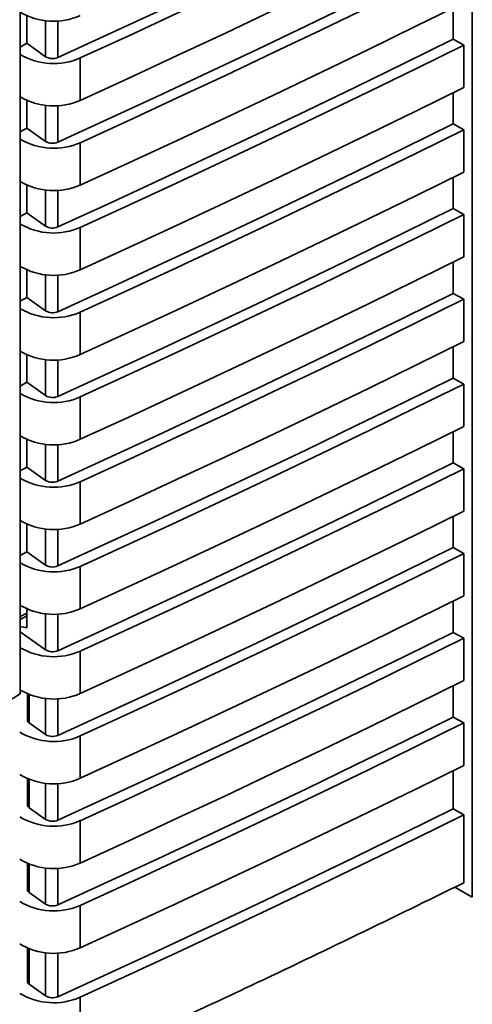
# Paper-space layout 'Blatt2' of a CAD drawing. Units: millimetres. Extents: x 0 to 4200, y 0 to 2970.
# Drawn here: x 3696 to 3722, y 1772 to 1829 of the extents above; entities that cross this region are included whole.
import ezdxf

# ---------------------------------------------------------------- set-up
doc = ezdxf.new("R2010")
doc.units = ezdxf.units.MM

psp = doc.layouts.new('Blatt2')

# ---------------------------------------------------------------- linework, layer by layer
at = {"color": 7, "linetype": 'Continuous', "lineweight": 35, "ltscale": 10}
for p, q in [((3721.822, 1854.396), (3721.822, 1778.474)), ((3695.72, 1839.682), (3695.72, 1792.791)), ((3720.72, 1829.879), (3720.72, 1828.073)), ((3696.097, 1827.834), (3696.097, 1829.427)), ((3696.097, 1827.834), (3695.72, 1827.616)), ((3697.181, 1827.06), (3696.097, 1827.834)), ((3721.33, 1827.733), (3720.72, 1828.073)), ((3721.33, 1827.733), (3721.33, 1825.283)), ((3699.178, 1826.986), (3699.178, 1824.536)), ((3720.72, 1824.98), (3720.72, 1823.174)), ((3696.097, 1822.934), (3696.097, 1824.527)), ((3696.097, 1822.934), (3695.72, 1822.717)), ((3697.181, 1822.161), (3696.097, 1822.934)), ((3721.33, 1822.833), (3720.72, 1823.174)), ((3721.33, 1822.833), (3721.33, 1820.384)), ((3699.178, 1822.086), (3699.178, 1819.637)), ((3720.72, 1820.081), (3720.72, 1818.274)), ((3696.097, 1818.035), (3696.097, 1819.628)), ((3721.33, 1817.934), (3720.72, 1818.274)), ((3696.097, 1818.035), (3695.72, 1817.818)), ((3697.181, 1817.262), (3696.097, 1818.035)), ((3721.33, 1817.934), (3721.33, 1815.484)), ((3699.178, 1817.187), (3699.178, 1814.737)), ((3696.097, 1813.136), (3696.097, 1814.729)), ((3720.72, 1815.182), (3720.72, 1813.375)), ((3696.097, 1813.136), (3695.72, 1812.918)), ((3697.181, 1812.363), (3696.097, 1813.136)), ((3721.33, 1813.035), (3720.72, 1813.375)), ((3721.33, 1813.035), (3721.33, 1810.585)), ((3699.178, 1812.288), (3699.178, 1809.838)), ((3720.72, 1810.282), (3720.72, 1808.476)), ((3696.097, 1808.237), (3696.097, 1809.83)), ((3721.33, 1808.136), (3720.72, 1808.476)), ((3696.097, 1808.237), (3695.72, 1808.019)), ((3697.181, 1807.463), (3696.097, 1808.237)), ((3721.33, 1808.136), (3721.33, 1805.686)), ((3699.178, 1807.389), (3699.178, 1804.939)), ((3720.72, 1805.383), (3720.72, 1803.577)), ((3696.097, 1803.337), (3696.097, 1804.93)), ((3696.097, 1803.337), (3695.72, 1803.12)), ((3697.181, 1802.564), (3696.097, 1803.337)), ((3721.33, 1803.236), (3720.72, 1803.577)), ((3721.33, 1803.236), (3721.33, 1800.787)), ((3699.178, 1802.489), (3699.178, 1800.04)), ((3720.72, 1800.484), (3720.72, 1798.677)), ((3696.097, 1798.438), (3696.097, 1800.031)), ((3696.097, 1798.438), (3695.72, 1798.221)), ((3697.181, 1797.665), (3696.097, 1798.438)), ((3721.33, 1798.337), (3720.72, 1798.677)), ((3721.33, 1798.337), (3721.33, 1795.887)), ((3699.178, 1797.59), (3699.178, 1795.14)), ((3720.72, 1795.585), (3720.72, 1793.778)), ((3696.097, 1794.033), (3696.097, 1795.132)), ((3695.72, 1794.518), (3696.097, 1794.727)), ((3695.72, 1794.115), (3696.097, 1794.033)), ((3697.181, 1792.766), (3695.72, 1793.807)), ((3721.33, 1793.438), (3720.72, 1793.778)), ((3721.33, 1793.438), (3721.33, 1790.988)), ((3695.72, 1790.221), (3695.72, 1792.791)), ((3699.178, 1792.691), (3699.178, 1790.241)), ((3720.72, 1790.685), (3720.72, 1788.879)), ((3695.72, 1790.221), (3694.987, 1789.767)), ((3696.126, 1790.22), (3696.126, 1788.721)), ((3697.181, 1787.866), (3696.237, 1788.539)), ((3721.33, 1788.539), (3720.72, 1788.879)), ((3721.33, 1788.539), (3721.33, 1786.089)), ((3699.178, 1787.792), (3699.178, 1785.342)), ((3720.72, 1785.786), (3720.72, 1783.571)), ((3696.126, 1785.321), (3696.126, 1783.822)), ((3697.181, 1782.967), (3696.237, 1783.64)), ((3720.72, 1783.571), (3721.33, 1783.231)), ((3699.178, 1782.892), (3699.178, 1780.443)), ((3721.33, 1783.231), (3721.33, 1779.297)), ((3696.126, 1780.421), (3696.126, 1778.922)), ((3721.822, 1778.474), (3720.822, 1779.051)), ((3697.181, 1778.068), (3696.237, 1778.741)), ((3699.178, 1777.993), (3699.178, 1775.543)), ((3696.126, 1775.522), (3696.126, 1773.615)), ((3697.181, 1772.76), (3696.237, 1773.433)), ((3699.178, 1772.686), (3699.178, 1768.791))]:
    psp.add_line(p, q, dxfattribs=at)
at = {"color": 1, "linetype": 'Continuous', "lineweight": 35, "ltscale": 10}
for p, q in [((3697.181, 1829.147), (3697.181, 1827.06)), ((3697.879, 1827.015), (3697.879, 1829.131)), ((3697.181, 1824.248), (3697.181, 1822.161)), ((3697.879, 1822.116), (3697.879, 1824.232)), ((3697.181, 1819.349), (3697.181, 1817.262)), ((3697.879, 1817.217), (3697.879, 1819.333)), ((3697.181, 1814.45), (3697.181, 1812.363)), ((3697.879, 1812.317), (3697.879, 1814.434)), ((3697.181, 1809.55), (3697.181, 1807.463)), ((3697.879, 1807.418), (3697.879, 1809.535)), ((3697.181, 1804.651), (3697.181, 1802.564)), ((3697.879, 1802.519), (3697.879, 1804.635)), ((3697.181, 1799.752), (3697.181, 1797.665)), ((3697.879, 1797.62), (3697.879, 1799.736)), ((3695.72, 1794.687), (3696.097, 1794.897)), ((3697.181, 1794.853), (3697.181, 1792.766)), ((3697.879, 1792.72), (3697.879, 1794.837)), ((3696.237, 1788.539), (3696.237, 1790.174)), ((3697.181, 1789.953), (3697.181, 1787.866)), ((3697.879, 1787.821), (3697.879, 1789.938)), ((3696.237, 1783.64), (3696.237, 1785.275)), ((3697.181, 1785.054), (3697.181, 1782.967)), ((3697.879, 1782.922), (3697.879, 1785.038)), ((3696.237, 1778.741), (3696.237, 1780.376)), ((3697.181, 1780.155), (3697.181, 1778.068)), ((3697.879, 1778.023), (3697.879, 1780.139)), ((3696.237, 1773.433), (3696.237, 1775.476)), ((3697.181, 1775.256), (3697.181, 1772.76)), ((3697.879, 1772.715), (3697.879, 1775.24))]:
    psp.add_line(p, q, dxfattribs=at)
at = {"color": 7, "linetype": 'Continuous', "lineweight": 35, "ltscale": 10, "flags": 128}
for points in [[(3720.72, 1837.871), (3717.909, 1836.484), (3715.085, 1835.105), (3712.249, 1833.734), (3709.4, 1832.373), (3706.538, 1831.02), (3703.665, 1829.676), (3700.778, 1828.341), (3697.879, 1827.015)], [(3721.33, 1837.531), (3718.603, 1836.184), (3715.863, 1834.845), (3713.112, 1833.514), (3710.349, 1832.192), (3707.574, 1830.878), (3704.787, 1829.572), (3701.988, 1828.275), (3699.178, 1826.986)], [(3699.178, 1824.536), (3701.988, 1825.825), (3704.787, 1827.122), (3707.574, 1828.428), (3710.349, 1829.742), (3713.112, 1831.065), (3715.863, 1832.395), (3718.603, 1833.734), (3721.33, 1835.081)], [(3720.72, 1832.972), (3717.909, 1831.584), (3715.085, 1830.205), (3712.249, 1828.835), (3709.4, 1827.474), (3706.538, 1826.121), (3703.665, 1824.777), (3700.778, 1823.442), (3697.879, 1822.116)], [(3721.33, 1832.632), (3718.603, 1831.285), (3715.863, 1829.946), (3713.112, 1828.615), (3710.349, 1827.293), (3707.574, 1825.979), (3704.787, 1824.673), (3701.988, 1823.375), (3699.178, 1822.086)], [(3699.178, 1819.637), (3701.988, 1820.926), (3704.787, 1822.223), (3707.574, 1823.529), (3710.349, 1824.843), (3713.112, 1826.166), (3715.863, 1827.496), (3718.603, 1828.835), (3721.33, 1830.182)], [(3720.72, 1828.073), (3717.909, 1826.685), (3715.085, 1825.306), (3712.249, 1823.936), (3709.4, 1822.574), (3706.538, 1821.222), (3703.665, 1819.878), (3700.778, 1818.543), (3697.879, 1817.217)], [(3721.33, 1827.733), (3718.603, 1826.385), (3715.863, 1825.047), (3713.112, 1823.716), (3710.349, 1822.394), (3707.574, 1821.079), (3704.787, 1819.774), (3701.988, 1818.476), (3699.178, 1817.187)], [(3699.178, 1814.737), (3701.988, 1816.027), (3704.787, 1817.324), (3707.574, 1818.63), (3710.349, 1819.944), (3713.112, 1821.266), (3715.863, 1822.597), (3718.603, 1823.936), (3721.33, 1825.283)], [(3720.72, 1823.174), (3717.909, 1821.786), (3715.085, 1820.407), (3712.249, 1819.037), (3709.4, 1817.675), (3706.538, 1816.322), (3703.665, 1814.979), (3700.778, 1813.644), (3697.879, 1812.317)], [(3721.33, 1822.833), (3718.603, 1821.486), (3715.863, 1820.147), (3713.112, 1818.817), (3710.349, 1817.494), (3707.574, 1816.18), (3704.787, 1814.874), (3701.988, 1813.577), (3699.178, 1812.288)], [(3699.178, 1809.838), (3701.988, 1811.127), (3704.787, 1812.425), (3707.574, 1813.731), (3710.349, 1815.045), (3713.112, 1816.367), (3715.863, 1817.698), (3718.603, 1819.037), (3721.33, 1820.384)], [(3720.72, 1818.274), (3717.909, 1816.887), (3715.085, 1815.508), (3712.249, 1814.137), (3709.4, 1812.776), (3706.538, 1811.423), (3703.665, 1810.079), (3700.778, 1808.744), (3697.879, 1807.418)], [(3721.33, 1817.934), (3718.603, 1816.587), (3715.863, 1815.248), (3713.112, 1813.917), (3710.349, 1812.595), (3707.574, 1811.281), (3704.787, 1809.975), (3701.988, 1808.678), (3699.178, 1807.389)], [(3699.178, 1804.939), (3701.988, 1806.228), (3704.787, 1807.526), (3707.574, 1808.831), (3710.349, 1810.145), (3713.112, 1811.468), (3715.863, 1812.799), (3718.603, 1814.137), (3721.33, 1815.484)], [(3720.72, 1813.375), (3717.909, 1811.987), (3715.085, 1810.608), (3712.249, 1809.238), (3709.4, 1807.877), (3706.538, 1806.524), (3703.665, 1805.18), (3700.778, 1803.845), (3697.879, 1802.519)], [(3721.33, 1813.035), (3718.603, 1811.688), (3715.863, 1810.349), (3713.112, 1809.018), (3710.349, 1807.696), (3707.574, 1806.382), (3704.787, 1805.076), (3701.988, 1803.778), (3699.178, 1802.489)], [(3699.178, 1800.04), (3701.988, 1801.329), (3704.787, 1802.626), (3707.574, 1803.932), (3710.349, 1805.246), (3713.112, 1806.569), (3715.863, 1807.899), (3718.603, 1809.238), (3721.33, 1810.585)], [(3720.72, 1808.476), (3717.909, 1807.088), (3715.085, 1805.709), (3712.249, 1804.339), (3709.4, 1802.977), (3706.538, 1801.625), (3703.665, 1800.281), (3700.778, 1798.946), (3697.879, 1797.62)], [(3721.33, 1808.136), (3718.603, 1806.789), (3715.863, 1805.45), (3713.112, 1804.119), (3710.349, 1802.797), (3707.574, 1801.482), (3704.787, 1800.177), (3701.988, 1798.879), (3699.178, 1797.59)], [(3699.178, 1795.14), (3701.988, 1796.43), (3704.787, 1797.727), (3707.574, 1799.033), (3710.349, 1800.347), (3713.112, 1801.669), (3715.863, 1803), (3718.603, 1804.339), (3721.33, 1805.686)], [(3720.72, 1803.577), (3717.909, 1802.189), (3715.085, 1800.81), (3712.249, 1799.44), (3709.4, 1798.078), (3706.538, 1796.725), (3703.665, 1795.382), (3700.778, 1794.047), (3697.879, 1792.72)], [(3721.33, 1803.236), (3718.603, 1801.889), (3715.863, 1800.55), (3713.112, 1799.22), (3710.349, 1797.897), (3707.574, 1796.583), (3704.787, 1795.277), (3701.988, 1793.98), (3699.178, 1792.691)], [(3699.178, 1790.241), (3701.988, 1791.53), (3704.787, 1792.828), (3707.574, 1794.134), (3710.349, 1795.448), (3713.112, 1796.77), (3715.863, 1798.101), (3718.603, 1799.44), (3721.33, 1800.787)], [(3720.72, 1798.677), (3717.909, 1797.29), (3715.085, 1795.911), (3712.249, 1794.54), (3709.4, 1793.179), (3706.538, 1791.826), (3703.665, 1790.482), (3700.778, 1789.147), (3697.879, 1787.821)], [(3721.33, 1798.337), (3718.603, 1796.99), (3715.863, 1795.651), (3713.112, 1794.321), (3710.349, 1792.998), (3707.574, 1791.684), (3704.787, 1790.378), (3701.988, 1789.081), (3699.178, 1787.792)], [(3699.178, 1785.342), (3701.988, 1786.631), (3704.787, 1787.929), (3707.574, 1789.234), (3710.349, 1790.548), (3713.112, 1791.871), (3715.863, 1793.202), (3718.603, 1794.54), (3721.33, 1795.887)], [(3720.72, 1793.778), (3717.909, 1792.39), (3715.085, 1791.011), (3712.249, 1789.641), (3709.4, 1788.28), (3706.538, 1786.927), (3703.665, 1785.583), (3700.778, 1784.248), (3697.879, 1782.922)], [(3721.33, 1793.438), (3718.603, 1792.091), (3715.863, 1790.752), (3713.112, 1789.421), (3710.349, 1788.099), (3707.574, 1786.785), (3704.787, 1785.479), (3701.988, 1784.181), (3699.178, 1782.892)], [(3699.178, 1780.443), (3701.988, 1781.732), (3704.787, 1783.029), (3707.574, 1784.335), (3710.349, 1785.649), (3713.112, 1786.972), (3715.863, 1788.302), (3718.603, 1789.641), (3721.33, 1790.988)], [(3720.72, 1788.879), (3717.909, 1787.491), (3715.085, 1786.112), (3712.249, 1784.742), (3709.4, 1783.38), (3706.538, 1782.028), (3703.665, 1780.684), (3700.778, 1779.349), (3697.879, 1778.023)], [(3721.33, 1788.539), (3718.603, 1787.192), (3715.863, 1785.853), (3713.112, 1784.522), (3710.349, 1783.2), (3707.574, 1781.885), (3704.787, 1780.58), (3701.988, 1779.282), (3699.178, 1777.993)], [(3699.178, 1775.543), (3701.988, 1776.833), (3704.787, 1778.13), (3707.574, 1779.436), (3710.349, 1780.75), (3713.112, 1782.072), (3715.863, 1783.403), (3718.603, 1784.742), (3721.33, 1786.089)], [(3720.72, 1783.571), (3717.909, 1782.184), (3715.085, 1780.805), (3712.249, 1779.434), (3709.4, 1778.073), (3706.538, 1776.72), (3703.665, 1775.376), (3700.778, 1774.041), (3697.879, 1772.715)], [(3721.33, 1783.231), (3718.603, 1781.884), (3715.863, 1780.545), (3713.112, 1779.215), (3710.349, 1777.892), (3707.574, 1776.578), (3704.787, 1775.272), (3701.988, 1773.975), (3699.178, 1772.686)]]:
    psp.add_lwpolyline(points, dxfattribs=at)
at = {"color": 7, "linetype": 'Continuous', "lineweight": 35, "ltscale": 100}
for centre, radius, start, end in [((3697.646, 1832.935), 3.821, 239.7395, 293.6534), ((3697.646, 1830.485), 3.821, 239.7395, 293.6534), ((3697.574, 1827.712), 0.761, 238.9408, 293.674), ((3697.646, 1828.036), 3.821, 239.7395, 293.6534), ((3697.646, 1825.586), 3.821, 239.7395, 293.6534), ((3697.574, 1822.813), 0.761, 238.9408, 293.674), ((3697.646, 1823.136), 3.821, 239.7395, 293.6534), ((3697.646, 1820.687), 3.821, 239.7395, 293.6534), ((3697.574, 1817.914), 0.761, 238.9408, 293.674), ((3697.646, 1818.237), 3.821, 239.7395, 293.6534), ((3697.646, 1815.787), 3.821, 239.7395, 293.6534), ((3697.574, 1813.014), 0.761, 238.9408, 293.674), ((3697.646, 1813.338), 3.821, 239.7395, 293.6534), ((3697.646, 1810.888), 3.821, 239.7395, 293.6534), ((3697.574, 1808.115), 0.761, 238.9408, 293.674), ((3697.646, 1808.439), 3.821, 239.7395, 293.6534), ((3697.646, 1805.989), 3.821, 239.7395, 293.6534), ((3697.574, 1803.216), 0.761, 238.9408, 293.674), ((3697.646, 1803.539), 3.821, 239.7395, 293.6534), ((3697.646, 1801.09), 3.821, 239.7395, 293.6534), ((3697.574, 1798.317), 0.761, 238.9408, 293.674), ((3697.646, 1798.64), 3.821, 239.7395, 293.6534), ((3697.646, 1796.19), 3.821, 239.7395, 293.6534), ((3697.574, 1793.417), 0.761, 238.9408, 293.674), ((3697.646, 1793.741), 3.821, 239.7395, 293.6534), ((3696.352, 1788.735), 0.227, 183.4696, 239.5818), ((3697.648, 1791.274), 3.804, 238.9398, 293.7225), ((3697.574, 1788.518), 0.761, 238.9408, 293.674), ((3697.648, 1788.825), 3.804, 238.9398, 293.7225), ((3696.352, 1783.835), 0.227, 183.4696, 239.5818), ((3697.648, 1786.375), 3.804, 238.9398, 293.7225), ((3697.574, 1783.619), 0.761, 238.9408, 293.674), ((3697.648, 1783.925), 3.804, 238.9398, 293.7225), ((3696.352, 1778.936), 0.227, 183.4696, 239.5818), ((3697.648, 1781.476), 3.804, 238.9398, 293.7225), ((3697.574, 1778.72), 0.761, 238.9408, 293.674), ((3697.648, 1779.026), 3.804, 238.9398, 293.7225), ((3696.352, 1773.629), 0.227, 183.4696, 239.5818), ((3697.648, 1776.168), 3.804, 238.9398, 293.7225), ((3697.574, 1773.412), 0.761, 238.9408, 293.674)]:
    psp.add_arc(centre, radius, start, end, dxfattribs=at)
at = {"color": 7, "linetype": 'Continuous', "lineweight": 35, "ltscale": 10}
psp.add_open_spline([(3721.33, 1779.297), (3717.246, 1777.299), (3709.953, 1773.731), (3702.471, 1770.3), (3699.178, 1768.791)], degree=3, knots=[0, 0, 0, 0, 0.56, 1, 1, 1, 1], dxfattribs=at)

doc.saveas('drawing.dxf')
